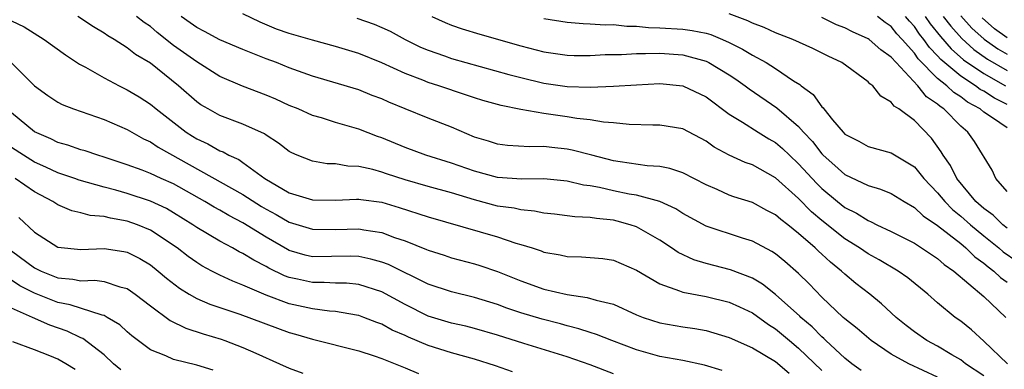
# Model space of a CAD drawing. Units: inches. Extents: x 2649000 to 2649745, y 1501231 to 1502437.
# Drawn here: x 2649576 to 2649661, y 1501969 to 1501999 of the extents above; entities that cross this region are included whole.
import ezdxf

# ---------------------------------------------------------------- set-up
doc = ezdxf.new("R2010")
doc.units = ezdxf.units.IN
doc.header["$MEASUREMENT"] = 0
doc.layers.add('LD26491500_2ft', color=254, linetype='Continuous')

msp = doc.modelspace()

# ---------------------------------------------------------------- linework, layer by layer
at = {"layer": 'LD26491500_2ft'}
for points, elevation in [([(2649575, 1501998.617), (2649576.091, 1501998.091), (2649577.835, 1501997), (2649579.662, 1501995.662), (2649580.879, 1501994.88), (2649581.382, 1501994.618), (2649583, 1501993.703), (2649584.313, 1501993), (2649585, 1501992.665), (2649586.037, 1501992.036), (2649587, 1501991.42), (2649587.503, 1501991), (2649590.089, 1501989), (2649590.641, 1501988.641), (2649591, 1501988.418), (2649591.974, 1501987.974), (2649593, 1501987.391), (2649593.29, 1501987.29), (2649593.791, 1501987), (2649594.628, 1501986.628), (2649595, 1501986.379), (2649596.893, 1501985), (2649599, 1501983.762), (2649601, 1501983.152), (2649603, 1501983.134), (2649604.794, 1501983.206), (2649605, 1501983.202), (2649605.168, 1501983.169), (2649607, 1501982.941), (2649608.498, 1501982.498), (2649611, 1501981.676), (2649617, 1501979.946), (2649618.579, 1501979.421), (2649619, 1501979.306), (2649619.972, 1501979), (2649620.746, 1501978.746), (2649621, 1501978.643), (2649622.402, 1501978.402), (2649623, 1501978.262), (2649624.24, 1501978.24), (2649625, 1501978.183), (2649626.079, 1501978.079), (2649627, 1501977.938), (2649627.663, 1501977.663), (2649629, 1501977.065), (2649631, 1501975.888), (2649632.701, 1501975.299), (2649633, 1501975.164), (2649635, 1501974.794), (2649637, 1501974.306), (2649637.901, 1501973.901), (2649639, 1501973.379), (2649640.386, 1501972.386), (2649641, 1501972.013), (2649642.202, 1501971), (2649643, 1501970.349), (2649645, 1501968.424)], 9358), ([(2649648.399, 1501968.399), (2649647.597, 1501969), (2649647, 1501969.477), (2649645.348, 1501971), (2649645.175, 1501971.175), (2649645, 1501971.313), (2649644.173, 1501972.173), (2649643.187, 1501973), (2649643.099, 1501973.099), (2649641, 1501974.98), (2649639.873, 1501975.872), (2649639, 1501976.382), (2649637.112, 1501977.112), (2649635, 1501977.64), (2649633.954, 1501977.955), (2649632.592, 1501978.592), (2649632.013, 1501979), (2649631, 1501979.666), (2649629, 1501980.808), (2649628.443, 1501981), (2649627.312, 1501981.312), (2649627, 1501981.384), (2649625.527, 1501981.527), (2649625, 1501981.632), (2649623.678, 1501981.678), (2649623, 1501981.782), (2649621.914, 1501981.914), (2649621, 1501982.008), (2649620.185, 1501982.185), (2649619, 1501982.276), (2649618.418, 1501982.418), (2649617, 1501982.614), (2649615, 1501983.141), (2649613, 1501983.745), (2649611, 1501984.291), (2649609, 1501984.882), (2649607.407, 1501985.407), (2649607, 1501985.555), (2649606.225, 1501985.776), (2649605, 1501986.039), (2649604.061, 1501986.061), (2649603, 1501986.247), (2649602.27, 1501986.271), (2649601, 1501986.481), (2649599.686, 1501987), (2649599.206, 1501987.205), (2649599, 1501987.314), (2649598.059, 1501988.058), (2649597, 1501988.726), (2649596.846, 1501988.846), (2649595, 1501989.691), (2649593, 1501990.437), (2649591.98, 1501991), (2649591.365, 1501991.365), (2649591, 1501991.617), (2649589.429, 1501993), (2649587, 1501994.944), (2649585.711, 1501995.711), (2649585, 1501996.271), (2649583.857, 1501997), (2649583.317, 1501997.317), (2649583, 1501997.541), (2649582.084, 1501998.084), (2649580.73, 1501999)], 9360), ([(2649655, 1501967.827), (2649652.514, 1501969), (2649651, 1501969.828), (2649649.272, 1501971), (2649648.051, 1501972.051), (2649647, 1501972.865), (2649646.848, 1501973), (2649645, 1501974.746), (2649643.897, 1501975.897), (2649643, 1501976.793), (2649641.815, 1501977.815), (2649641, 1501978.485), (2649640.696, 1501978.696), (2649639, 1501979.593), (2649638.156, 1501979.845), (2649635, 1501980.864), (2649633, 1501981.978), (2649632.382, 1501982.382), (2649631, 1501983.006), (2649629, 1501983.542), (2649628.349, 1501983.651), (2649627, 1501983.933), (2649625.783, 1501984.217), (2649625, 1501984.357), (2649624.427, 1501984.427), (2649623, 1501984.773), (2649621, 1501984.964), (2649619.078, 1501984.923), (2649617, 1501985.066), (2649615, 1501985.621), (2649613, 1501986.329), (2649610.792, 1501987), (2649609, 1501987.668), (2649607, 1501988.507), (2649606.629, 1501988.629), (2649605, 1501989.255), (2649603, 1501989.83), (2649601.779, 1501990.221), (2649601, 1501990.445), (2649599.767, 1501991), (2649599, 1501991.31), (2649597.838, 1501991.838), (2649597, 1501992.182), (2649594.957, 1501992.957), (2649593, 1501993.809), (2649591, 1501995.062), (2649589, 1501996.493), (2649587.599, 1501997.598), (2649587, 1501998.109), (2649586.467, 1501998.467), (2649585.805, 1501999)], 9362), ([(2649659, 1501967.963), (2649657.418, 1501969), (2649657, 1501969.317), (2649656.243, 1501969.757), (2649655, 1501970.515), (2649654.087, 1501971), (2649653, 1501971.758), (2649652.297, 1501972.297), (2649651.413, 1501973), (2649650.169, 1501974.169), (2649649.137, 1501975), (2649647.934, 1501975.934), (2649647, 1501976.718), (2649646.709, 1501977), (2649645.757, 1501977.757), (2649645, 1501978.471), (2649644.716, 1501978.716), (2649644.437, 1501979), (2649643, 1501980.256), (2649642.064, 1501981), (2649641.455, 1501981.454), (2649641, 1501981.865), (2649640.241, 1501982.241), (2649639, 1501982.907), (2649637.406, 1501983.406), (2649637, 1501983.557), (2649635.97, 1501984.03), (2649635, 1501984.451), (2649633, 1501985.495), (2649631.87, 1501985.87), (2649631, 1501986.031), (2649629.908, 1501986.092), (2649627.575, 1501986.425), (2649627, 1501986.529), (2649625.125, 1501987), (2649623.448, 1501987.448), (2649623, 1501987.526), (2649621.671, 1501987.671), (2649621, 1501987.766), (2649619.738, 1501987.738), (2649617.851, 1501987.851), (2649617, 1501987.947), (2649616.208, 1501988.208), (2649615, 1501988.568), (2649613, 1501989.416), (2649611, 1501990.2), (2649609.005, 1501991.005), (2649607.587, 1501991.587), (2649607, 1501991.863), (2649606.171, 1501992.171), (2649605, 1501992.65), (2649601, 1501993.832), (2649599, 1501994.556), (2649597.886, 1501995), (2649597, 1501995.331), (2649595, 1501996.139), (2649593, 1501996.98), (2649591.686, 1501997.686), (2649591, 1501998.025), (2649590.444, 1501998.444), (2649589.655, 1501999)], 9364), ([(2649661.045, 1501969), (2649659, 1501970.946), (2649657.929, 1501971.929), (2649657, 1501972.667), (2649656.523, 1501973), (2649655, 1501974.257), (2649654.163, 1501975), (2649652.424, 1501976.424), (2649651.608, 1501977), (2649649.957, 1501977.957), (2649649, 1501978.477), (2649648.25, 1501979), (2649647, 1501979.779), (2649645, 1501981.375), (2649644.122, 1501982.122), (2649643, 1501983.255), (2649641, 1501985.045), (2649639, 1501986.172), (2649638.385, 1501986.385), (2649637.011, 1501987.011), (2649635.703, 1501987.703), (2649635, 1501988.209), (2649633, 1501989.28), (2649631, 1501989.61), (2649630.403, 1501989.597), (2649628.356, 1501989.644), (2649627, 1501989.8), (2649626.147, 1501989.853), (2649625, 1501990.056), (2649623.832, 1501990.168), (2649623, 1501990.31), (2649621, 1501990.61), (2649619, 1501990.965), (2649617.288, 1501991.287), (2649615.728, 1501991.728), (2649615, 1501991.958), (2649614.229, 1501992.23), (2649611.908, 1501993), (2649611, 1501993.28), (2649610.526, 1501993.474), (2649609, 1501994.052), (2649607, 1501994.98), (2649605, 1501995.797), (2649603, 1501996.397), (2649601, 1501996.931), (2649599, 1501997.509), (2649597.904, 1501997.904), (2649596.486, 1501998.486), (2649595, 1501999.222)], 9366), ([(2649604.841, 1501998.841), (2649606.329, 1501998.329), (2649607, 1501998.05), (2649607.707, 1501997.707), (2649609.023, 1501997), (2649610.343, 1501996.343), (2649611, 1501996.066), (2649612.421, 1501995.579), (2649613, 1501995.366), (2649617.973, 1501993.973), (2649619, 1501993.704), (2649621, 1501993.227), (2649623, 1501992.929), (2649625, 1501992.871), (2649627, 1501992.957), (2649629, 1501993.094), (2649631, 1501993.203), (2649633, 1501993.01), (2649635, 1501992.04), (2649637, 1501990.549), (2649638.139, 1501989.862), (2649639.489, 1501989), (2649640.432, 1501988.432), (2649641, 1501988.111), (2649641.599, 1501987.599), (2649642.206, 1501987), (2649643, 1501986.258), (2649644.559, 1501984.559), (2649645, 1501984.135), (2649646.368, 1501983), (2649647, 1501982.496), (2649647.996, 1501981.996), (2649649, 1501981.354), (2649649.26, 1501981.26), (2649649.766, 1501981), (2649651, 1501980.42), (2649653, 1501979.394), (2649653.625, 1501979), (2649655, 1501978.081), (2649655.574, 1501977.574), (2649656.399, 1501977), (2649659, 1501974.813), (2649660.912, 1501973)], 9368), ([(2649611.309, 1501999), (2649612.458, 1501998.458), (2649613, 1501998.232), (2649613.921, 1501997.921), (2649615.453, 1501997.453), (2649619, 1501996.467), (2649621, 1501995.947), (2649623, 1501995.636), (2649623.614, 1501995.614), (2649625, 1501995.604), (2649626.3, 1501995.7), (2649627.706, 1501995.706), (2649629, 1501995.801), (2649629.783, 1501995.783), (2649631, 1501995.83), (2649633, 1501995.681), (2649635, 1501995.123), (2649635.254, 1501995), (2649637, 1501993.942), (2649637.567, 1501993.567), (2649638.375, 1501993), (2649638.726, 1501992.726), (2649641.107, 1501991.107), (2649643, 1501989.482), (2649643.418, 1501989), (2649644.184, 1501988.184), (2649645, 1501987.131), (2649645.128, 1501987), (2649646.131, 1501986.131), (2649647, 1501985.344), (2649649, 1501984.379), (2649650.077, 1501984.077), (2649651, 1501983.685), (2649652.104, 1501983), (2649653, 1501982.488), (2649653.757, 1501981.757), (2649655, 1501980.928), (2649657, 1501979.372), (2649657.456, 1501979), (2649658.233, 1501978.233), (2649659, 1501977.68), (2649659.359, 1501977.358), (2649659.851, 1501977), (2649660.44, 1501976.44), (2649661, 1501976.045)], 9370), ([(2649621, 1501998.827), (2649623, 1501998.494), (2649624.385, 1501998.385), (2649625, 1501998.366), (2649626.274, 1501998.274), (2649627, 1501998.284), (2649628.147, 1501998.147), (2649629, 1501998.144), (2649630.033, 1501998.033), (2649631, 1501998.015), (2649633, 1501997.886), (2649633.789, 1501997.79), (2649635, 1501997.535), (2649635.422, 1501997.422), (2649636.429, 1501997), (2649637, 1501996.744), (2649638.155, 1501996.155), (2649639, 1501995.645), (2649640.2, 1501995), (2649641, 1501994.492), (2649642.561, 1501993.439), (2649643.106, 1501993.106), (2649643.224, 1501993), (2649644.248, 1501992.248), (2649645, 1501991.196), (2649645.106, 1501991.106), (2649645.175, 1501991), (2649645.934, 1501990.065), (2649646.838, 1501989), (2649647, 1501988.835), (2649648.206, 1501988.206), (2649649, 1501987.768), (2649651, 1501987.204), (2649653, 1501986.006), (2649653.82, 1501985), (2649655, 1501983.761), (2649655.619, 1501983), (2649656.302, 1501982.302), (2649657, 1501981.751), (2649657.844, 1501981), (2649659, 1501980.043), (2649660.301, 1501979), (2649660.67, 1501978.669), (2649661.84, 1501977.84)], 9372), ([(2649661, 1501980.704), (2649660.63, 1501981), (2649659.813, 1501981.813), (2649659, 1501982.395), (2649658.319, 1501983), (2649656.654, 1501985), (2649656.112, 1501986.112), (2649655.477, 1501987), (2649655.311, 1501987.311), (2649654.478, 1501988.478), (2649653, 1501989.996), (2649651.658, 1501991), (2649651.247, 1501991.247), (2649651, 1501991.601), (2649650.097, 1501992.097), (2649649.4, 1501993), (2649649.16, 1501993.161), (2649649, 1501993.352), (2649646.722, 1501995), (2649645.547, 1501995.547), (2649644.231, 1501996.231), (2649642.493, 1501997), (2649641, 1501997.566), (2649640.026, 1501998.026), (2649639, 1501998.42), (2649638.62, 1501998.62), (2649637, 1501999.231)], 9374), ([(2649661, 1501983.869), (2649660.046, 1501985), (2649659.726, 1501985.725), (2649658.178, 1501988.178), (2649657.623, 1501989), (2649657, 1501989.511), (2649655.548, 1501991), (2649655.211, 1501991.211), (2649655, 1501991.416), (2649654.054, 1501992.054), (2649653.296, 1501993), (2649651.411, 1501995), (2649651, 1501995.477), (2649650.101, 1501996.1), (2649649.097, 1501997), (2649649, 1501997.07), (2649647.661, 1501997.661), (2649647, 1501997.994), (2649646.28, 1501998.28), (2649645, 1501998.902)], 9376), ([(2649661, 1501989.36), (2649659.754, 1501990.246), (2649659, 1501990.734), (2649658.687, 1501991), (2649657.588, 1501991.588), (2649657, 1501992.039), (2649656.408, 1501992.408), (2649655.801, 1501993), (2649655, 1501993.643), (2649653.336, 1501995.336), (2649653, 1501995.815), (2649651.956, 1501997), (2649651.495, 1501997.495), (2649651, 1501998.119), (2649650.479, 1501998.479), (2649649.802, 1501999)], 9378), ([(2649661, 1501991.389), (2649659.923, 1501991.923), (2649659, 1501992.524), (2649658.69, 1501992.69), (2649658.285, 1501993), (2649657, 1501993.822), (2649655.276, 1501995.276), (2649655, 1501995.599), (2649654.308, 1501996.308), (2649653.823, 1501997), (2649653.454, 1501997.454), (2649653, 1501998.11), (2649652.571, 1501998.571), (2649652.231, 1501999)], 9380), ([(2649653.929, 1501999), (2649654.367, 1501998.367), (2649655.255, 1501997.255), (2649656.183, 1501996.183), (2649657.246, 1501995.246), (2649659, 1501994.05), (2649660.865, 1501993)], 9382), ([(2649655.479, 1501999), (2649656.139, 1501998.14), (2649657.088, 1501997.088), (2649658.139, 1501996.139), (2649659.311, 1501995.311), (2649661, 1501994.316)], 9384), ([(2649657, 1501999.05), (2649657.974, 1501997.974), (2649659.032, 1501997.031), (2649660.198, 1501996.198), (2649661, 1501995.719)], 9386), ([(2649661, 1501997.146), (2649659.918, 1501997.918), (2649658.86, 1501998.86)], 9388), ([(2649574.993, 1501994.993), (2649577, 1501992.984), (2649578.152, 1501992.152), (2649579, 1501991.595), (2649579.386, 1501991.386), (2649580.357, 1501991), (2649583, 1501990.085), (2649585, 1501989.217), (2649586.418, 1501988.418), (2649587, 1501988.155), (2649587.686, 1501987.686), (2649595, 1501983.621), (2649596.588, 1501982.588), (2649597, 1501982.345), (2649597.874, 1501981.874), (2649599, 1501981.214), (2649601, 1501980.606), (2649603, 1501980.6), (2649605, 1501980.656), (2649605.435, 1501980.565), (2649607, 1501980.326), (2649608.094, 1501979.906), (2649609, 1501979.6), (2649610.865, 1501978.865), (2649611, 1501978.799), (2649612.372, 1501978.371), (2649613, 1501978.154), (2649615, 1501977.614), (2649615.47, 1501977.47), (2649617, 1501976.953), (2649619, 1501976.151), (2649621, 1501975.435), (2649623, 1501974.964), (2649624.728, 1501974.728), (2649625.514, 1501974.486), (2649627, 1501974.126), (2649629, 1501973.231), (2649629.581, 1501973), (2649631, 1501972.526), (2649633, 1501972.169), (2649634.025, 1501972.025), (2649635, 1501971.854), (2649635.671, 1501971.671), (2649637, 1501971.266), (2649639, 1501970.376), (2649641, 1501969.201), (2649642.193, 1501968.193)], 9356), ([(2649636.407, 1501968.407), (2649634.88, 1501968.88), (2649633, 1501969.277), (2649631, 1501969.633), (2649629, 1501970.192), (2649626.872, 1501971), (2649625.531, 1501971.531), (2649625, 1501971.691), (2649624.021, 1501972.021), (2649623, 1501972.261), (2649622.43, 1501972.43), (2649620.831, 1501972.831), (2649619, 1501973.385), (2649617.801, 1501973.801), (2649617, 1501974.104), (2649615, 1501974.728), (2649613, 1501975.196), (2649611, 1501975.872), (2649607.562, 1501977.562), (2649607, 1501977.771), (2649606.04, 1501978.04), (2649605, 1501978.254), (2649604.273, 1501978.273), (2649601, 1501978.231), (2649600.378, 1501978.379), (2649599, 1501978.788), (2649598.857, 1501978.857), (2649597, 1501979.935), (2649595, 1501981.173), (2649593.79, 1501981.79), (2649593, 1501982.255), (2649592.518, 1501982.518), (2649591.717, 1501983), (2649589, 1501984.527), (2649587.931, 1501985), (2649587, 1501985.436), (2649586.288, 1501985.712), (2649585, 1501986.175), (2649583, 1501986.844), (2649582.456, 1501987), (2649581.37, 1501987.37), (2649581, 1501987.471), (2649579.868, 1501987.868), (2649579, 1501988.108), (2649578.411, 1501988.412), (2649577, 1501989.019), (2649575, 1501990.658)], 9354), ([(2649627, 1501968.116), (2649625, 1501968.901), (2649623, 1501969.587), (2649619.261, 1501970.739), (2649617, 1501971.454), (2649615, 1501972.045), (2649614.24, 1501972.24), (2649613, 1501972.505), (2649611, 1501973.098), (2649609, 1501974.119), (2649607, 1501975.2), (2649605, 1501975.833), (2649603.941, 1501975.941), (2649603, 1501975.965), (2649602.012, 1501976.012), (2649601, 1501976), (2649599.707, 1501976.293), (2649599, 1501976.436), (2649598.586, 1501976.586), (2649597.245, 1501977.245), (2649597, 1501977.392), (2649595.933, 1501977.933), (2649595, 1501978.521), (2649594.673, 1501978.673), (2649594.088, 1501979), (2649593, 1501979.575), (2649591, 1501980.771), (2649590.672, 1501981), (2649589, 1501982.042), (2649588.389, 1501982.389), (2649587, 1501983.05), (2649585, 1501983.687), (2649584.028, 1501983.972), (2649583, 1501984.237), (2649580.859, 1501984.859), (2649580.477, 1501985), (2649579, 1501985.488), (2649577.979, 1501985.978), (2649577, 1501986.408), (2649576.03, 1501987), (2649575, 1501987.682)], 9352), ([(2649618.294, 1501968.294), (2649616.819, 1501968.819), (2649615, 1501969.377), (2649613, 1501969.931), (2649611, 1501970.564), (2649609.285, 1501971.285), (2649609, 1501971.427), (2649607.9, 1501971.9), (2649607, 1501972.411), (2649606.558, 1501972.558), (2649605.445, 1501973), (2649605, 1501973.161), (2649604.819, 1501973.181), (2649603, 1501973.506), (2649602.466, 1501973.534), (2649601, 1501973.736), (2649599, 1501974.169), (2649597, 1501974.907), (2649595, 1501975.778), (2649594.114, 1501976.114), (2649593, 1501976.646), (2649592.315, 1501977), (2649591.458, 1501977.458), (2649591, 1501977.749), (2649590.265, 1501978.265), (2649589.321, 1501979), (2649587, 1501980.531), (2649585.875, 1501981), (2649585, 1501981.31), (2649583.555, 1501981.555), (2649583, 1501981.705), (2649581.808, 1501981.808), (2649581, 1501982.04), (2649580.212, 1501982.212), (2649579, 1501982.717), (2649578.578, 1501983), (2649577, 1501983.83), (2649575.318, 1501985)], 9350), ([(2649575.636, 1501981.636), (2649577, 1501980.346), (2649579, 1501979.052), (2649581, 1501978.852), (2649583, 1501978.954), (2649584.701, 1501978.701), (2649585, 1501978.639), (2649586.09, 1501978.09), (2649587, 1501977.531), (2649587.677, 1501977), (2649588.388, 1501976.388), (2649589.511, 1501975.511), (2649590.338, 1501975), (2649591, 1501974.622), (2649592.131, 1501974.131), (2649594.726, 1501973.274), (2649599, 1501971.686), (2649599.545, 1501971.545), (2649601, 1501971.106), (2649605, 1501970.103), (2649606.329, 1501969.671), (2649607, 1501969.438), (2649609, 1501968.638), (2649610.152, 1501968.152)], 9348), ([(2649575, 1501978.745), (2649577, 1501977.282), (2649577.555, 1501977), (2649579, 1501976.407), (2649580.3, 1501976.3), (2649581, 1501976.157), (2649582.204, 1501976.204), (2649583, 1501976.097), (2649584.375, 1501975.625), (2649585, 1501975.48), (2649585.294, 1501975.294), (2649585.691, 1501975), (2649587, 1501973.999), (2649588.723, 1501972.724), (2649590.058, 1501972.058), (2649591.565, 1501971.565), (2649593.111, 1501971.111), (2649593.442, 1501971), (2649595, 1501970.409), (2649596.1, 1501969.9), (2649598.152, 1501969), (2649599, 1501968.61), (2649600.182, 1501968.182)], 9346), ([(2649592.427, 1501968.427), (2649591, 1501968.883), (2649589, 1501969.35), (2649588.323, 1501969.677), (2649587, 1501970.183), (2649585.404, 1501971.404), (2649585, 1501971.747), (2649584.353, 1501972.353), (2649583.28, 1501973), (2649583, 1501973.151), (2649582.824, 1501973.176), (2649580.084, 1501974.084), (2649579, 1501974.274), (2649577, 1501975.081), (2649575.733, 1501975.733), (2649575, 1501976.204)], 9344), ([(2649584.457, 1501968.457), (2649583.821, 1501969), (2649583, 1501969.774), (2649581.173, 1501971.173), (2649581, 1501971.237), (2649579.808, 1501971.808), (2649578.32, 1501972.32), (2649576.818, 1501973), (2649575, 1501973.793)], 9342), ([(2649580.495, 1501968.495), (2649579.687, 1501969), (2649579, 1501969.387), (2649578.323, 1501969.677), (2649577, 1501970.196), (2649575.119, 1501970.881)], 9340)]:
    msp.add_lwpolyline(points, dxfattribs=dict(at, elevation=elevation))

doc.saveas('drawing.dxf')
